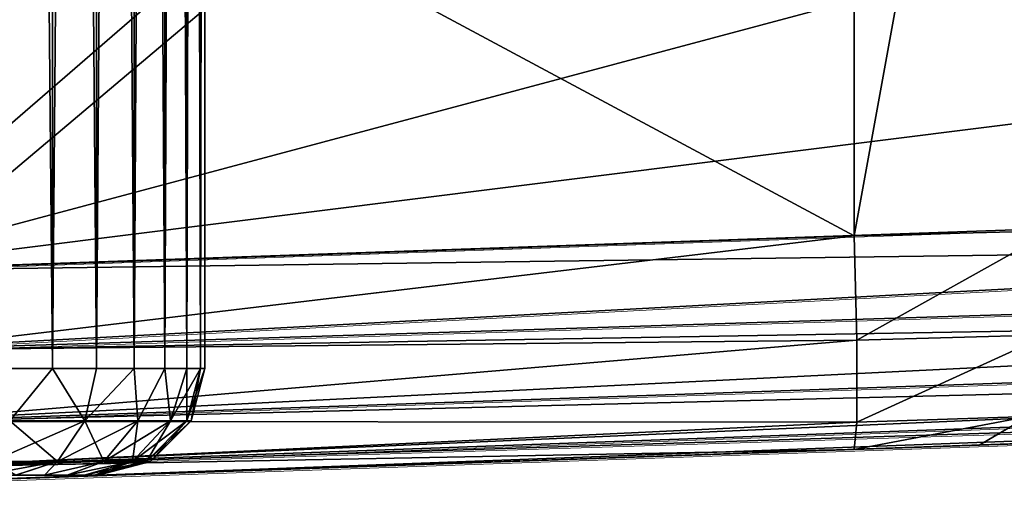
# Model space of a CAD drawing. Units: feet. Extents: x -4 to 15.9, y -6.1 to 2.4.
# Drawn here: x 13.9 to 14.3, y -1 to -0.8 of the extents above; entities that cross this region are included whole.
import ezdxf

# ---------------------------------------------------------------- set-up
doc = ezdxf.new("R2010")
doc.units = ezdxf.units.FT
doc.header["$MEASUREMENT"] = 0
doc.layers.get('0').update_dxf_attribs({"color": 255})
for name, color, linetype in [('AFUWA-3-ARPM', 4, 'Continuous'), ('AFUWA-3-HWSS', 4, 'Continuous'), ('AFUWA-P', 2, 'Continuous')]:
    doc.layers.add(name, color=color, linetype=linetype)

# ---------------------------------------------------------------- blocks, each defined once
blk = doc.blocks.new('A$C024E42B3')
at = {"linetype": 'Continuous', "lineweight": 0}
for p, q in [((-3.22525, 0.8064), (-2.52207, 0.83096)), ((-3.22525, 0.8064), (-2.52207, 0.83096)), ((-3.22402, 0.77674), (-2.48192, 0.81641)), ((-3.22402, 0.77674), (-2.43397, 0.80153)), ((-3.22245, 0.75029), (-2.34422, 0.78067)), ((-3.22099, 0.73334), (-2.25375, 0.76836)), ((-3.22099, 0.73334), (-2.20857, 0.76539)), ((-3.21975, 0.72771), (-2.16651, 0.76449)), ((-2.16651, 0.76449), (-3.21975, 0.72771)), ((-3.09111, 0.7322), (-3.09372, 0.73211))]:
    blk.add_line(p, q, dxfattribs=at)

msp = doc.modelspace()

# ---------------------------------------------------------------- linework, layer by layer
at = {"layer": 'AFUWA-3-ARPM'}
for points in [[(14.21385, -0.57374, 16.9045), (14.21385, -0.92949, 16.9045), (14.00703, -0.81843, 16.89727)], [(14.27329, -0.60274, 16.91268), (14.21385, -0.92949, 16.9045), (14.21385, -0.57374, 16.9045)], [(14.27329, -0.60274, 16.91268), (14.28703, -0.92762, 16.91647), (14.21385, -0.92949, 16.9045)], [(13.98257, -0.81929, 19.60547), (13.84053, -0.94233, 19.60051), (14.33904, -0.80904, 19.61793)], [(14.43497, -0.86774, 19.62128), (14.33904, -0.80904, 19.61793), (13.84053, -0.94233, 19.60051)], [(13.98257, -0.81929, 19.60547), (13.84053, -0.82425, 19.60051), (13.84053, -0.94233, 19.60051)], [(13.86077, -0.82354, 16.89216), (14.00703, -0.81843, 16.89727), (13.86077, -0.94182, 16.89216)], [(13.86077, -0.94182, 16.89216), (14.00703, -0.81843, 16.89727), (14.21385, -0.92949, 16.9045)], [(14.54371, -0.91778, 19.62507), (14.43497, -0.86774, 19.62128), (13.84053, -0.94233, 19.60051)], [(14.54371, -0.91778, 19.62507), (13.84053, -0.94233, 19.60051), (14.58385, -0.93232, 19.62484)], [(14.21484, -0.96795, 16.91458), (14.21385, -0.92949, 16.9045), (14.28703, -0.92762, 16.91647)], [(14.21484, -0.96795, 16.91458), (14.28703, -0.92762, 16.91647), (14.28545, -0.96589, 16.92636)], [(14.58385, -0.93232, 19.62484), (13.84053, -0.94233, 19.60051), (13.84176, -0.972, 19.59489)], [(13.84176, -0.972, 19.59489), (14.63181, -0.94721, 19.62113), (14.58385, -0.93232, 19.62484)], [(13.86077, -0.94182, 16.89216), (14.21385, -0.92949, 16.9045), (13.8616, -0.97144, 16.89785)], [(13.8616, -0.97144, 16.89785), (14.21385, -0.92949, 16.9045), (14.21484, -0.96795, 16.91458)], [(14.67238, -0.95773, 19.61584), (14.63181, -0.94721, 19.62113), (13.84176, -0.972, 19.59489)], [(13.84333, -0.99844, 19.57646), (14.67238, -0.95773, 19.61584), (13.84176, -0.972, 19.59489)], [(14.67238, -0.95773, 19.61584), (13.84333, -0.99844, 19.57646), (14.72155, -0.96807, 19.60743)], [(13.84333, -0.99844, 19.57646), (14.76677, -0.97529, 19.59822), (14.72155, -0.96807, 19.60743)], [(14.21484, -0.96795, 16.91458), (13.86188, -0.99786, 16.91629), (13.8616, -0.97144, 16.89785)], [(14.21484, -0.96795, 16.91458), (14.21484, -0.9981, 16.94473), (13.86188, -0.99786, 16.91629)], [(14.28545, -0.96589, 16.92636), (14.27799, -0.99599, 16.95525), (14.21484, -0.9981, 16.94473)], [(14.21484, -0.96795, 16.91458), (14.28545, -0.96589, 16.92636), (14.21484, -0.9981, 16.94473)], [(14.76677, -0.97529, 19.59822), (13.84333, -0.99844, 19.57646), (13.84479, -1.0154, 19.55149)], [(13.84479, -1.0154, 19.55149), (14.81203, -0.98037, 19.58785), (14.76677, -0.97529, 19.59822)], [(13.84479, -1.0154, 19.55149), (14.85721, -0.98335, 19.57631), (14.81203, -0.98037, 19.58785)], [(14.85721, -0.98335, 19.57631), (13.84479, -1.0154, 19.55149), (13.84602, -1.02103, 19.52182)], [(14.85721, -0.98335, 19.57631), (13.84602, -1.02103, 19.52182), (14.89927, -0.98425, 19.5586)], [(14.89927, -0.98425, 19.5586), (13.84602, -1.02103, 19.52182), (13.93364, -1.01797, 19.40082)], [(13.96395, -1.01691, 19.35908), (14.89927, -0.98425, 19.5586), (13.93364, -1.01797, 19.40082)], [(13.96395, -1.01691, 19.35908), (14.42686, -1.00074, 18.77882), (14.89927, -0.98425, 19.5586)], [(13.93364, -1.01797, 17.2741), (14.53043, -0.99713, 18.07721), (14.51398, -0.9977, 18.31351)], [(13.93364, -1.01797, 17.2741), (14.52866, -0.99719, 17.84034), (14.53043, -0.99713, 18.07721)], [(13.93364, -1.01797, 17.2741), (13.96395, -1.01691, 17.23236), (14.52866, -0.99719, 17.84034)], [(13.93364, -1.01797, 17.2741), (14.51398, -0.9977, 18.31351), (14.47938, -0.99891, 18.54784)], [(13.96395, -1.01691, 17.23236), (14.50866, -0.99789, 17.60431), (14.52866, -0.99719, 17.84034)], [(14.21484, -0.9981, 16.94473), (14.27799, -0.99599, 16.95525), (14.21385, -1.00818, 16.98319)], [(14.27799, -0.99599, 16.95525), (14.25999, -1.00657, 16.98995), (14.21385, -1.00818, 16.98319)], [(14.2984, -1.00523, 17.00325), (14.25999, -1.00657, 16.98995), (14.27799, -0.99599, 16.95525)], [(14.21484, -0.9981, 16.94473), (13.8616, -1.01483, 16.94123), (13.86188, -0.99786, 16.91629)], [(14.21484, -0.9981, 16.94473), (14.21385, -1.00818, 16.98319), (13.8616, -1.01483, 16.94123)], [(14.47938, -0.99891, 18.54784), (14.42686, -1.00074, 18.77882), (13.88895, -1.01953, 19.19072)], [(13.88895, -1.01953, 17.2999), (14.47938, -0.99891, 18.54784), (13.88895, -1.01953, 19.19072)], [(13.93364, -1.01797, 17.2741), (14.47938, -0.99891, 18.54784), (13.88895, -1.01953, 17.2999)], [(13.88895, -1.01953, 19.19072), (14.42686, -1.00074, 18.77882), (13.93364, -1.01797, 19.21652)], [(13.93364, -1.01797, 19.21652), (14.42686, -1.00074, 18.77882), (13.96395, -1.01691, 19.25826)], [(13.96395, -1.01691, 17.23236), (14.47055, -0.99922, 17.37052), (14.50866, -0.99789, 17.60431)], [(13.96395, -1.01691, 17.23236), (14.21385, -1.00818, 16.98319), (14.47055, -0.99922, 17.37052)], [(14.42686, -1.00074, 18.77882), (13.97466, -1.01653, 19.30867), (13.96395, -1.01691, 19.25826)], [(14.42686, -1.00074, 18.77882), (13.96395, -1.01691, 19.35908), (13.97466, -1.01653, 19.30867)], [(14.21385, -1.00818, 16.98319), (14.25999, -1.00657, 16.98995), (14.47055, -0.99922, 17.37052)], [(14.47055, -0.99922, 17.37052), (14.25999, -1.00657, 16.98995), (14.2984, -1.00523, 17.00325)], [(13.86077, -1.02051, 16.97086), (14.21385, -1.00818, 16.98319), (13.93364, -1.01797, 17.0898)], [(13.8616, -1.01483, 16.94123), (14.21385, -1.00818, 16.98319), (13.86077, -1.02051, 16.97086)], [(14.21385, -1.00818, 16.98319), (13.96395, -1.01691, 17.13154), (13.93364, -1.01797, 17.0898)], [(13.97466, -1.01653, 17.18195), (13.96395, -1.01691, 17.13154), (14.21385, -1.00818, 16.98319)], [(14.21385, -1.00818, 16.98319), (13.96395, -1.01691, 17.23236), (13.97466, -1.01653, 17.18195)], [(13.84602, -1.02103, 19.52182), (13.88895, -1.01953, 19.42662), (13.93364, -1.01797, 19.40082)], [(13.86077, -1.02051, 16.97086), (13.93364, -1.01797, 17.0898), (13.88895, -1.01953, 17.064)]]:
    msp.add_3dface(points, dxfattribs=at)
at = {"layer": 'AFUWA-3-HWSS'}
for points in [[(13.9185, -0.97834, 17.28586), (13.91849, 0.97835, 17.28555), (13.90042, -0.97834, 17.29557)], [(13.90057, 0.97835, 17.29532), (13.90042, -0.97834, 17.29557), (13.91849, 0.97835, 17.28555)], [(13.9185, -0.97834, 17.07803), (13.90042, -0.97834, 17.06833), (13.90057, 0.97835, 17.06858)], [(13.9185, -0.97834, 19.41258), (13.91849, 0.97835, 19.41227), (13.90042, -0.97834, 19.42228)], [(13.90057, 0.97835, 19.42204), (13.90042, -0.97834, 19.42228), (13.91849, 0.97835, 19.41227)], [(13.9185, -0.97834, 19.20475), (13.90042, -0.97834, 19.19505), (13.90057, 0.97835, 19.1953)], [(13.91849, 0.97835, 17.07835), (13.9185, -0.97834, 17.07803), (13.90057, 0.97835, 17.06858)], [(13.91849, 0.97835, 19.20506), (13.9185, -0.97834, 19.20475), (13.90057, 0.97835, 19.1953)], [(13.93466, 0.97835, 17.27291), (13.91849, 0.97835, 17.28555), (13.9185, -0.97834, 17.28586)], [(13.9185, -0.97834, 17.07803), (13.91849, 0.97835, 17.07835), (13.93466, -0.97834, 17.09056)], [(13.93466, -0.97834, 17.09056), (13.91849, 0.97835, 17.07835), (13.93466, 0.97835, 17.09098)], [(13.93466, 0.97835, 19.39963), (13.91849, 0.97835, 19.41227), (13.9185, -0.97834, 19.41258)], [(13.9185, -0.97834, 19.20475), (13.91849, 0.97835, 19.20506), (13.93466, -0.97834, 19.21728)], [(13.93466, -0.97834, 19.21728), (13.91849, 0.97835, 19.20506), (13.93466, 0.97835, 19.2177)], [(13.9185, -0.97834, 17.28586), (13.93466, -0.97834, 17.27333), (13.93466, 0.97835, 17.27291)], [(13.9185, -0.97834, 19.41258), (13.93466, -0.97834, 19.40005), (13.93466, 0.97835, 19.39963)], [(13.94848, 0.97835, 17.25785), (13.93466, -0.97834, 17.27333), (13.94861, -0.97834, 17.25823)], [(13.93466, -0.97834, 17.27333), (13.94848, 0.97835, 17.25785), (13.93466, 0.97835, 17.27291)], [(13.94848, 0.97835, 17.10604), (13.94861, -0.97834, 17.10566), (13.93466, 0.97835, 17.09098)], [(13.93466, -0.97834, 17.09056), (13.93466, 0.97835, 17.09098), (13.94861, -0.97834, 17.10566)], [(13.94848, 0.97835, 19.38457), (13.93466, -0.97834, 19.40005), (13.94861, -0.97834, 19.38495)], [(13.93466, -0.97834, 19.40005), (13.94848, 0.97835, 19.38457), (13.93466, 0.97835, 19.39963)], [(13.94848, 0.97835, 19.23276), (13.94861, -0.97834, 19.23238), (13.93466, 0.97835, 19.2177)], [(13.93466, -0.97834, 19.21728), (13.93466, 0.97835, 19.2177), (13.94861, -0.97834, 19.23238)], [(13.94848, 0.97835, 17.25785), (13.94861, -0.97834, 17.25823), (13.95962, 0.97835, 17.24081)], [(13.95985, -0.97834, 17.12287), (13.94861, -0.97834, 17.10566), (13.94848, 0.97835, 17.10604)], [(13.94848, 0.97835, 17.10604), (13.95962, 0.97835, 17.12308), (13.95985, -0.97834, 17.12287)], [(13.94848, 0.97835, 19.38457), (13.94861, -0.97834, 19.38495), (13.95962, 0.97835, 19.36753)], [(13.95985, -0.97834, 19.24958), (13.94861, -0.97834, 19.23238), (13.94848, 0.97835, 19.23276)], [(13.94848, 0.97835, 19.23276), (13.95962, 0.97835, 19.2498), (13.95985, -0.97834, 19.24958)], [(13.95985, -0.97834, 17.24103), (13.95962, 0.97835, 17.24081), (13.94861, -0.97834, 17.25823)], [(13.95985, -0.97834, 19.36775), (13.95962, 0.97835, 19.36753), (13.94861, -0.97834, 19.38495)], [(13.96787, 0.97835, 17.22202), (13.95962, 0.97835, 17.24081), (13.95985, -0.97834, 17.24103)], [(13.95962, 0.97835, 17.12308), (13.96804, -0.97834, 17.14156), (13.95985, -0.97834, 17.12287)], [(13.96787, 0.97835, 17.14188), (13.96804, -0.97834, 17.14156), (13.95962, 0.97835, 17.12308)], [(13.96787, 0.97835, 19.34874), (13.95962, 0.97835, 19.36753), (13.95985, -0.97834, 19.36775)], [(13.95962, 0.97835, 19.2498), (13.96804, -0.97834, 19.26828), (13.95985, -0.97834, 19.24958)], [(13.96787, 0.97835, 19.2686), (13.96804, -0.97834, 19.26828), (13.95962, 0.97835, 19.2498)], [(13.95985, -0.97834, 17.24103), (13.96804, -0.97834, 17.22233), (13.96787, 0.97835, 17.22202)], [(13.95985, -0.97834, 19.36775), (13.96804, -0.97834, 19.34905), (13.96787, 0.97835, 19.34874)], [(13.96804, -0.97834, 17.22233), (13.97288, 0.97835, 17.20238), (13.96787, 0.97835, 17.22202)], [(13.96804, -0.97834, 17.14156), (13.96787, 0.97835, 17.14188), (13.97306, -0.97834, 17.16145)], [(13.96787, 0.97835, 17.14188), (13.97288, 0.97835, 17.16151), (13.97306, -0.97834, 17.16145)], [(13.96804, -0.97834, 19.34905), (13.97288, 0.97835, 19.3291), (13.96787, 0.97835, 19.34874)], [(13.96804, -0.97834, 19.26828), (13.96787, 0.97835, 19.2686), (13.97306, -0.97834, 19.28817)], [(13.96787, 0.97835, 19.2686), (13.97288, 0.97835, 19.28823), (13.97306, -0.97834, 19.28817)], [(13.97288, 0.97835, 17.20238), (13.96804, -0.97834, 17.22233), (13.97306, -0.97834, 17.20244)], [(13.97288, 0.97835, 19.3291), (13.96804, -0.97834, 19.34905), (13.97306, -0.97834, 19.32916)], [(13.97306, -0.97834, 17.20244), (13.97466, -0.00183, 17.18195), (13.97288, 0.97835, 17.20238)], [(13.97306, -0.97834, 17.16145), (13.97288, 0.97835, 17.16151), (13.97466, -0.00183, 17.18195)], [(13.97306, -0.97834, 19.32916), (13.97466, -0.00183, 19.30867), (13.97288, 0.97835, 19.3291)], [(13.97306, -0.97834, 19.28817), (13.97288, 0.97835, 19.28823), (13.97466, -0.00183, 19.30867)], [(13.97466, -0.97834, 17.18195), (13.97466, -0.00183, 17.18195), (13.97306, -0.97834, 17.20244)], [(13.97466, -0.97834, 17.18195), (13.97306, -0.97834, 17.16145), (13.97466, -0.00183, 17.18195)], [(13.97466, -0.97834, 19.30867), (13.97466, -0.00183, 19.30867), (13.97306, -0.97834, 19.32916)], [(13.97466, -0.97834, 19.30867), (13.97306, -0.97834, 19.28817), (13.97466, -0.00183, 19.30867)], [(13.90042, -0.97834, 17.29557), (13.90279, -0.99759, 17.2889), (13.9185, -0.97834, 17.28586)], [(13.9185, -0.97834, 17.07803), (13.90279, -0.99759, 17.07499), (13.90042, -0.97834, 17.06833)], [(13.90042, -0.97834, 19.42228), (13.90279, -0.99759, 19.41562), (13.9185, -0.97834, 19.41258)], [(13.9185, -0.97834, 19.20475), (13.90279, -0.99759, 19.20171), (13.90042, -0.97834, 19.19505)], [(13.90279, -0.99759, 17.2889), (13.93038, -0.99759, 17.27027), (13.9185, -0.97834, 17.28586)], [(13.9185, -0.97834, 17.07803), (13.93038, -0.99759, 17.09363), (13.90279, -0.99759, 17.07499)], [(13.90279, -0.99759, 19.41562), (13.93038, -0.99759, 19.39699), (13.9185, -0.97834, 19.41258)], [(13.9185, -0.97834, 19.20475), (13.93038, -0.99759, 19.22034), (13.90279, -0.99759, 19.20171)], [(13.93038, -0.99759, 17.27027), (13.93466, -0.97834, 17.27333), (13.9185, -0.97834, 17.28586)], [(13.9185, -0.97834, 17.07803), (13.93466, -0.97834, 17.09056), (13.93038, -0.99759, 17.09363)], [(13.93038, -0.99759, 19.39699), (13.93466, -0.97834, 19.40005), (13.9185, -0.97834, 19.41258)], [(13.9185, -0.97834, 19.20475), (13.93466, -0.97834, 19.21728), (13.93038, -0.99759, 19.22034)], [(13.93466, -0.97834, 17.27333), (13.93038, -0.99759, 17.27027), (13.94861, -0.97834, 17.25823)], [(13.94998, -0.99759, 17.24744), (13.94861, -0.97834, 17.25823), (13.93038, -0.99759, 17.27027)], [(13.93038, -0.99759, 17.09363), (13.94861, -0.97834, 17.10566), (13.94998, -0.99759, 17.11645)], [(13.93466, -0.97834, 17.09056), (13.94861, -0.97834, 17.10566), (13.93038, -0.99759, 17.09363)], [(13.93466, -0.97834, 19.40005), (13.93038, -0.99759, 19.39699), (13.94861, -0.97834, 19.38495)], [(13.94998, -0.99759, 19.37416), (13.94861, -0.97834, 19.38495), (13.93038, -0.99759, 19.39699)], [(13.93038, -0.99759, 19.22034), (13.94861, -0.97834, 19.23238), (13.94998, -0.99759, 19.24317)], [(13.93466, -0.97834, 19.21728), (13.94861, -0.97834, 19.23238), (13.93038, -0.99759, 19.22034)], [(13.94861, -0.97834, 17.25823), (13.94998, -0.99759, 17.24744), (13.95985, -0.97834, 17.24103)], [(13.94998, -0.99759, 17.11645), (13.94861, -0.97834, 17.10566), (13.95985, -0.97834, 17.12287)], [(13.94861, -0.97834, 19.38495), (13.94998, -0.99759, 19.37416), (13.95985, -0.97834, 19.36775)], [(13.94998, -0.99759, 19.24317), (13.94861, -0.97834, 19.23238), (13.95985, -0.97834, 19.24958)], [(13.94998, -0.99759, 17.24744), (13.96202, -0.99759, 17.22383), (13.95985, -0.97834, 17.24103)], [(13.94998, -0.99759, 17.11645), (13.95985, -0.97834, 17.12287), (13.96202, -0.99759, 17.14006)], [(13.94998, -0.99759, 19.37416), (13.96202, -0.99759, 19.35055), (13.95985, -0.97834, 19.36775)], [(13.94998, -0.99759, 19.24317), (13.95985, -0.97834, 19.24958), (13.96202, -0.99759, 19.26678)], [(13.96202, -0.99759, 17.22383), (13.96804, -0.97834, 17.22233), (13.95985, -0.97834, 17.24103)], [(13.96202, -0.99759, 17.14006), (13.95985, -0.97834, 17.12287), (13.96804, -0.97834, 17.14156)], [(13.96202, -0.99759, 19.35055), (13.96804, -0.97834, 19.34905), (13.95985, -0.97834, 19.36775)], [(13.96202, -0.99759, 19.26678), (13.95985, -0.97834, 19.24958), (13.96804, -0.97834, 19.26828)], [(13.96799, -0.99759, 17.20164), (13.97306, -0.97834, 17.20244), (13.96202, -0.99759, 17.22383)], [(13.96202, -0.99759, 17.22383), (13.97306, -0.97834, 17.20244), (13.96804, -0.97834, 17.22233)], [(13.96202, -0.99759, 17.14006), (13.96804, -0.97834, 17.14156), (13.96799, -0.99759, 17.16225)], [(13.96799, -0.99759, 19.32836), (13.97306, -0.97834, 19.32916), (13.96202, -0.99759, 19.35055)], [(13.96202, -0.99759, 19.35055), (13.97306, -0.97834, 19.32916), (13.96804, -0.97834, 19.34905)], [(13.96202, -0.99759, 19.26678), (13.96804, -0.97834, 19.26828), (13.96799, -0.99759, 19.28897)], [(13.97466, -0.97834, 17.18195), (13.97306, -0.97834, 17.20244), (13.96799, -0.99759, 17.20164)], [(13.97466, -0.97834, 17.18195), (13.96799, -0.99759, 17.20164), (13.96963, -0.99759, 17.18195)], [(13.97306, -0.97834, 17.16145), (13.96799, -0.99759, 17.16225), (13.96804, -0.97834, 17.14156)], [(13.96799, -0.99759, 17.16225), (13.97306, -0.97834, 17.16145), (13.96963, -0.99759, 17.18195)], [(13.97466, -0.97834, 19.30867), (13.97306, -0.97834, 19.32916), (13.96799, -0.99759, 19.32836)], [(13.97466, -0.97834, 19.30867), (13.96799, -0.99759, 19.32836), (13.96963, -0.99759, 19.30867)], [(13.97306, -0.97834, 19.28817), (13.96799, -0.99759, 19.28897), (13.96804, -0.97834, 19.26828)], [(13.96799, -0.99759, 19.28897), (13.97306, -0.97834, 19.28817), (13.96963, -0.99759, 19.30867)], [(13.97306, -0.97834, 17.16145), (13.97466, -0.97834, 17.18195), (13.96963, -0.99759, 17.18195)], [(13.97306, -0.97834, 19.28817), (13.97466, -0.97834, 19.30867), (13.96963, -0.99759, 19.30867)], [(13.92027, -1.01268, 17.25907), (13.93038, -0.99759, 17.27027), (13.89618, -1.01268, 17.27534)], [(13.90279, -0.99759, 17.2889), (13.89618, -1.01268, 17.27534), (13.93038, -0.99759, 17.27027)], [(13.89618, -1.01268, 17.08855), (13.90279, -0.99759, 17.07499), (13.92027, -1.01268, 17.10483)], [(13.92027, -1.01268, 19.38579), (13.93038, -0.99759, 19.39699), (13.89618, -1.01268, 19.40206)], [(13.90279, -0.99759, 19.41562), (13.89618, -1.01268, 19.40206), (13.93038, -0.99759, 19.39699)], [(13.89618, -1.01268, 19.21527), (13.90279, -0.99759, 19.20171), (13.92027, -1.01268, 19.23154)], [(13.93038, -0.99759, 17.09363), (13.92027, -1.01268, 17.10483), (13.90279, -0.99759, 17.07499)], [(13.93038, -0.99759, 19.22034), (13.92027, -1.01268, 19.23154), (13.90279, -0.99759, 19.20171)], [(13.93739, -1.01268, 17.23914), (13.94998, -0.99759, 17.24744), (13.92027, -1.01268, 17.25907)], [(13.94998, -0.99759, 17.24744), (13.93038, -0.99759, 17.27027), (13.92027, -1.01268, 17.25907)], [(13.92027, -1.01268, 17.10483), (13.93038, -0.99759, 17.09363), (13.93739, -1.01268, 17.12476)], [(13.93739, -1.01268, 19.36586), (13.94998, -0.99759, 19.37416), (13.92027, -1.01268, 19.38579)], [(13.94998, -0.99759, 19.37416), (13.93038, -0.99759, 19.39699), (13.92027, -1.01268, 19.38579)], [(13.92027, -1.01268, 19.23154), (13.93038, -0.99759, 19.22034), (13.93739, -1.01268, 19.25147)], [(13.93038, -0.99759, 17.09363), (13.94998, -0.99759, 17.11645), (13.93739, -1.01268, 17.12476)], [(13.93038, -0.99759, 19.22034), (13.94998, -0.99759, 19.24317), (13.93739, -1.01268, 19.25147)], [(13.9479, -1.01268, 17.21852), (13.96202, -0.99759, 17.22383), (13.93739, -1.01268, 17.23914)], [(13.96202, -0.99759, 17.22383), (13.94998, -0.99759, 17.24744), (13.93739, -1.01268, 17.23914)], [(13.93739, -1.01268, 17.12476), (13.94998, -0.99759, 17.11645), (13.9479, -1.01268, 17.14537)], [(13.9479, -1.01268, 19.34524), (13.96202, -0.99759, 19.35055), (13.93739, -1.01268, 19.36586)], [(13.96202, -0.99759, 19.35055), (13.94998, -0.99759, 19.37416), (13.93739, -1.01268, 19.36586)], [(13.93739, -1.01268, 19.25147), (13.94998, -0.99759, 19.24317), (13.9479, -1.01268, 19.27209)], [(13.9479, -1.01268, 17.21852), (13.95311, -1.01268, 17.19914), (13.96799, -0.99759, 17.20164)], [(13.96202, -0.99759, 17.22383), (13.9479, -1.01268, 17.21852), (13.96799, -0.99759, 17.20164)], [(13.96202, -0.99759, 17.14006), (13.95311, -1.01268, 17.16475), (13.9479, -1.01268, 17.14537)], [(13.94998, -0.99759, 17.11645), (13.96202, -0.99759, 17.14006), (13.9479, -1.01268, 17.14537)], [(13.9479, -1.01268, 19.34524), (13.95311, -1.01268, 19.32586), (13.96799, -0.99759, 19.32836)], [(13.96202, -0.99759, 19.35055), (13.9479, -1.01268, 19.34524), (13.96799, -0.99759, 19.32836)], [(13.96202, -0.99759, 19.26678), (13.95311, -1.01268, 19.29147), (13.9479, -1.01268, 19.27209)], [(13.94998, -0.99759, 19.24317), (13.96202, -0.99759, 19.26678), (13.9479, -1.01268, 19.27209)], [(13.96963, -0.99759, 17.18195), (13.96799, -0.99759, 17.20164), (13.95311, -1.01268, 17.19914)], [(13.96963, -0.99759, 17.18195), (13.95311, -1.01268, 17.19914), (13.95455, -1.01268, 17.18195)], [(13.96202, -0.99759, 17.14006), (13.96799, -0.99759, 17.16225), (13.95311, -1.01268, 17.16475)], [(13.96799, -0.99759, 17.16225), (13.95455, -1.01268, 17.18195), (13.95311, -1.01268, 17.16475)], [(13.96963, -0.99759, 19.30867), (13.96799, -0.99759, 19.32836), (13.95311, -1.01268, 19.32586)], [(13.96963, -0.99759, 19.30867), (13.95311, -1.01268, 19.32586), (13.95455, -1.01268, 19.30867)], [(13.96202, -0.99759, 19.26678), (13.96799, -0.99759, 19.28897), (13.95311, -1.01268, 19.29147)], [(13.96799, -0.99759, 19.28897), (13.95455, -1.01268, 19.30867), (13.95311, -1.01268, 19.29147)], [(13.95455, -1.01268, 17.18195), (13.96799, -0.99759, 17.16225), (13.96963, -0.99759, 17.18195)], [(13.95455, -1.01268, 19.30867), (13.96799, -0.99759, 19.28897), (13.96963, -0.99759, 19.30867)], [(13.89618, -1.01268, 17.27534), (13.89292, -1.01771, 17.25528), (13.92027, -1.01268, 17.25907)], [(13.89292, -1.01771, 17.25528), (13.90483, -1.01771, 17.24692), (13.92027, -1.01268, 17.25907)], [(13.89618, -1.01268, 19.40206), (13.89292, -1.01771, 19.382), (13.92027, -1.01268, 19.38579)], [(13.89292, -1.01771, 19.382), (13.90483, -1.01771, 19.37363), (13.92027, -1.01268, 19.38579)], [(13.89618, -1.01268, 17.08855), (13.92027, -1.01268, 17.10483), (13.90502, -1.01771, 17.11734)], [(13.89618, -1.01268, 19.21527), (13.92027, -1.01268, 19.23154), (13.90502, -1.01771, 19.24406)], [(13.90483, -1.01771, 17.24692), (13.91553, -1.01771, 17.23631), (13.92027, -1.01268, 17.25907)], [(13.90483, -1.01771, 19.37363), (13.91553, -1.01771, 19.36303), (13.92027, -1.01268, 19.38579)], [(13.91547, -1.01771, 17.12783), (13.90502, -1.01771, 17.11734), (13.92027, -1.01268, 17.10483)], [(13.91547, -1.01771, 19.25455), (13.90502, -1.01771, 19.24406), (13.92027, -1.01268, 19.23154)], [(13.92387, -1.01771, 17.13987), (13.91547, -1.01771, 17.12783), (13.93739, -1.01268, 17.12476)], [(13.91547, -1.01771, 17.12783), (13.92027, -1.01268, 17.10483), (13.93739, -1.01268, 17.12476)], [(13.92387, -1.01771, 19.26659), (13.91547, -1.01771, 19.25455), (13.93739, -1.01268, 19.25147)], [(13.91547, -1.01771, 19.25455), (13.92027, -1.01268, 19.23154), (13.93739, -1.01268, 19.25147)], [(13.91553, -1.01771, 17.23631), (13.92385, -1.01771, 17.22441), (13.93739, -1.01268, 17.23914)], [(13.91553, -1.01771, 17.23631), (13.93739, -1.01268, 17.23914), (13.92027, -1.01268, 17.25907)], [(13.91553, -1.01771, 19.36303), (13.92385, -1.01771, 19.35113), (13.93739, -1.01268, 19.36586)], [(13.91553, -1.01771, 19.36303), (13.93739, -1.01268, 19.36586), (13.92027, -1.01268, 19.38579)], [(13.92385, -1.01771, 17.22441), (13.93018, -1.01771, 17.21092), (13.9479, -1.01268, 17.21852)], [(13.92385, -1.01771, 17.22441), (13.9479, -1.01268, 17.21852), (13.93739, -1.01268, 17.23914)], [(13.92385, -1.01771, 19.35113), (13.93018, -1.01771, 19.33764), (13.9479, -1.01268, 19.34524)], [(13.92385, -1.01771, 19.35113), (13.9479, -1.01268, 19.34524), (13.93739, -1.01268, 19.36586)], [(13.92387, -1.01771, 17.13987), (13.93739, -1.01268, 17.12476), (13.9479, -1.01268, 17.14537)], [(13.92387, -1.01771, 17.13987), (13.9479, -1.01268, 17.14537), (13.9301, -1.01771, 17.15318)], [(13.92387, -1.01771, 19.26659), (13.93739, -1.01268, 19.25147), (13.9479, -1.01268, 19.27209)], [(13.92387, -1.01771, 19.26659), (13.9479, -1.01268, 19.27209), (13.9301, -1.01771, 19.2799)], [(13.9479, -1.01268, 17.14537), (13.93391, -1.01771, 17.16721), (13.9301, -1.01771, 17.15318)], [(13.9479, -1.01268, 19.27209), (13.93391, -1.01771, 19.29393), (13.9301, -1.01771, 19.2799)], [(13.95311, -1.01268, 17.19914), (13.9479, -1.01268, 17.21852), (13.93018, -1.01771, 17.21092)], [(13.93018, -1.01771, 17.21092), (13.93393, -1.01771, 17.19688), (13.95311, -1.01268, 17.19914)], [(13.95311, -1.01268, 19.32586), (13.9479, -1.01268, 19.34524), (13.93018, -1.01771, 19.33764)], [(13.93018, -1.01771, 19.33764), (13.93393, -1.01771, 19.3236), (13.95311, -1.01268, 19.32586)], [(13.93529, -1.01771, 17.18195), (13.93391, -1.01771, 17.16721), (13.95311, -1.01268, 17.16475)], [(13.9479, -1.01268, 17.14537), (13.95311, -1.01268, 17.16475), (13.93391, -1.01771, 17.16721)], [(13.93529, -1.01771, 19.30867), (13.93391, -1.01771, 19.29393), (13.95311, -1.01268, 19.29147)], [(13.9479, -1.01268, 19.27209), (13.95311, -1.01268, 19.29147), (13.93391, -1.01771, 19.29393)], [(13.93529, -1.01771, 17.18195), (13.95455, -1.01268, 17.18195), (13.93393, -1.01771, 17.19688)], [(13.93393, -1.01771, 17.19688), (13.95455, -1.01268, 17.18195), (13.95311, -1.01268, 17.19914)], [(13.93529, -1.01771, 19.30867), (13.95455, -1.01268, 19.30867), (13.93393, -1.01771, 19.3236)], [(13.93393, -1.01771, 19.3236), (13.95455, -1.01268, 19.30867), (13.95311, -1.01268, 19.32586)], [(13.93529, -1.01771, 17.18195), (13.95311, -1.01268, 17.16475), (13.95455, -1.01268, 17.18195)], [(13.93529, -1.01771, 19.30867), (13.95311, -1.01268, 19.29147), (13.95455, -1.01268, 19.30867)], [(13.92385, -1.01771, 17.22441), (13.77721, -1.01771, 17.13952), (13.79618, -1.01771, 17.117)], [(13.90483, -1.01771, 17.24692), (13.77721, -1.01771, 17.13952), (13.92385, -1.01771, 17.22441)], [(13.92385, -1.01771, 19.35113), (13.77721, -1.01771, 19.26624), (13.79618, -1.01771, 19.24372)], [(13.90483, -1.01771, 19.37363), (13.77721, -1.01771, 19.26624), (13.92385, -1.01771, 19.35113)], [(13.93391, -1.01771, 17.16721), (13.93393, -1.01771, 17.19688), (13.79618, -1.01771, 17.117)], [(13.93391, -1.01771, 17.16721), (13.79618, -1.01771, 17.117), (13.8218, -1.01771, 17.1024)], [(13.93018, -1.01771, 17.21092), (13.79618, -1.01771, 17.117), (13.93393, -1.01771, 17.19688)], [(13.79618, -1.01771, 17.117), (13.93018, -1.01771, 17.21092), (13.92385, -1.01771, 17.22441)], [(13.93391, -1.01771, 19.29393), (13.93393, -1.01771, 19.3236), (13.79618, -1.01771, 19.24372)], [(13.93391, -1.01771, 19.29393), (13.79618, -1.01771, 19.24372), (13.8218, -1.01771, 19.22912)], [(13.93018, -1.01771, 19.33764), (13.79618, -1.01771, 19.24372), (13.93393, -1.01771, 19.3236)], [(13.79618, -1.01771, 19.24372), (13.93018, -1.01771, 19.33764), (13.92385, -1.01771, 19.35113)], [(13.8218, -1.01771, 17.1024), (13.85079, -1.01771, 17.09734), (13.93391, -1.01771, 17.16721)], [(13.8218, -1.01771, 19.22912), (13.85079, -1.01771, 19.22405), (13.93391, -1.01771, 19.29393)], [(13.85079, -1.01771, 17.09734), (13.90502, -1.01771, 17.11734), (13.92387, -1.01771, 17.13987)], [(13.93391, -1.01771, 17.16721), (13.85079, -1.01771, 17.09734), (13.92387, -1.01771, 17.13987)], [(13.85079, -1.01771, 19.22405), (13.90502, -1.01771, 19.24406), (13.92387, -1.01771, 19.26659)], [(13.93391, -1.01771, 19.29393), (13.85079, -1.01771, 19.22405), (13.92387, -1.01771, 19.26659)], [(13.91553, -1.01771, 17.23631), (13.90483, -1.01771, 17.24692), (13.92385, -1.01771, 17.22441)], [(13.91553, -1.01771, 19.36303), (13.90483, -1.01771, 19.37363), (13.92385, -1.01771, 19.35113)], [(13.90502, -1.01771, 17.11734), (13.91547, -1.01771, 17.12783), (13.92387, -1.01771, 17.13987)], [(13.90502, -1.01771, 19.24406), (13.91547, -1.01771, 19.25455), (13.92387, -1.01771, 19.26659)], [(13.93391, -1.01771, 17.16721), (13.92387, -1.01771, 17.13987), (13.9301, -1.01771, 17.15318)], [(13.93391, -1.01771, 19.29393), (13.92387, -1.01771, 19.26659), (13.9301, -1.01771, 19.2799)], [(13.93529, -1.01771, 17.18195), (13.93393, -1.01771, 17.19688), (13.93391, -1.01771, 17.16721)], [(13.93529, -1.01771, 19.30867), (13.93393, -1.01771, 19.3236), (13.93391, -1.01771, 19.29393)]]:
    msp.add_3dface(points, dxfattribs=at)

# ---------------------------------------------------------------- block references
at = {"layer": 'AFUWA-P'}
msp.add_blockref('A$C024E42B3', (17.06331, -1.74948), dxfattribs=at)

doc.saveas('drawing.dxf')
